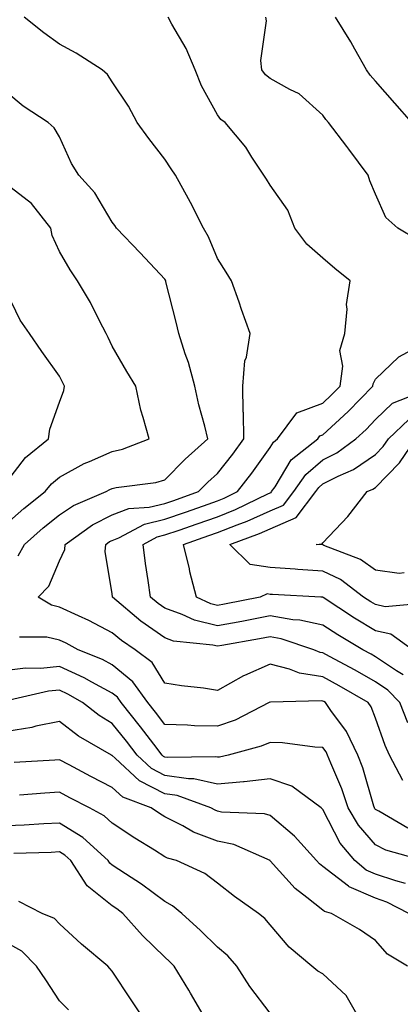
# Model space of a CAD drawing. Units: inches. Extents: x 968483 to 971123, y 7258298 to 7260938.
# Drawn here: x 968620 to 968693, y 7259395 to 7259581 of the extents above; entities that cross this region are included whole.
import ezdxf

# ---------------------------------------------------------------- set-up
doc = ezdxf.new("R2010")
doc.units = ezdxf.units.IN
doc.header["$MEASUREMENT"] = 0
doc.layers.add('Contour_96847258', color=7, linetype='Continuous', true_color=0xbf20d5)

msp = doc.modelspace()

# ---------------------------------------------------------------- linework, layer by layer
at = {"layer": 'Contour_96847258'}
for points in [[(968693.23, 7259437.1, 3111), (968690.72, 7259441.92, 3111), (968689.88, 7259443.75, 3111), (968688.05, 7259448.97, 3111), (968687.22, 7259451.09, 3111), (968686.65, 7259451.92, 3111), (968681.18, 7259455.05, 3111), (968678.05, 7259456.76, 3111), (968673.61, 7259457.48, 3111), (968671.71, 7259458.26, 3111), (968668.05, 7259459.18, 3111), (968663.2, 7259457.07, 3111), (968662.98, 7259456.99, 3111), (968658.05, 7259454.19, 3111), (968655.36, 7259454.61, 3111), (968651.19, 7259455.06, 3111), (968648.05, 7259455.61, 3111), (968645.62, 7259459.49, 3111), (968642.42, 7259461.92, 3111), (968639.79, 7259463.66, 3111), (968638.05, 7259465.13, 3111), (968633.58, 7259467.45, 3111), (968631.64, 7259468.33, 3111), (968628.05, 7259470.03, 3111), (968626.52, 7259470.39, 3111), (968624, 7259471.92, 3111), (968625.99, 7259473.98, 3111), (968628.05, 7259478.77, 3111), (968629.03, 7259480.94, 3111), (968629.12, 7259481.92, 3111), (968634.32, 7259485.65, 3111), (968638.05, 7259487.51, 3111), (968641.23, 7259488.74, 3111), (968645.09, 7259488.96, 3111), (968648.05, 7259489.66, 3111), (968649.73, 7259490.24, 3111), (968654.45, 7259491.92, 3111), (968656.23, 7259493.74, 3111), (968658.05, 7259495.37, 3111), (968660.94, 7259499.03, 3111), (968663.03, 7259501.92, 3111), (968662.98, 7259506.85, 3111), (968662.94, 7259507.03, 3111), (968662.88, 7259511.92, 3111), (968663.25, 7259516.72, 3111), (968663.56, 7259517.43, 3111), (968664.25, 7259521.92, 3111), (968662.61, 7259526.48, 3111), (968662.13, 7259527.84, 3111), (968660.68, 7259531.92, 3111), (968659.66, 7259533.53, 3111), (968658.05, 7259536.13, 3111), (968656.36, 7259540.23, 3111), (968655.36, 7259541.92, 3111), (968652.9, 7259546.77, 3111), (968652.52, 7259547.45, 3111), (968650.04, 7259551.92, 3111), (968649.25, 7259553.12, 3111), (968648.05, 7259554.98, 3111), (968645.02, 7259558.89, 3111), (968642.8, 7259561.92, 3111), (968641.16, 7259565.03, 3111), (968638.05, 7259569.64, 3111), (968637.17, 7259571.04, 3111), (968636.17, 7259571.92, 3111), (968631.23, 7259575.1, 3111), (968628.05, 7259576.82, 3111), (968625.09, 7259578.96, 3111), (968621.34, 7259581.92, 3111)], [(968694.18, 7259448.05, 3110), (968692.66, 7259451.92, 3110), (968690.4, 7259454.27, 3110), (968688.05, 7259455.86, 3110), (968684.17, 7259458.04, 3110), (968679.34, 7259460.63, 3110), (968678.05, 7259461.33, 3110), (968677.54, 7259461.41, 3110), (968676.32, 7259461.92, 3110), (968670.14, 7259464.01, 3110), (968668.05, 7259464.36, 3110), (968666, 7259463.97, 3110), (968658.86, 7259462.73, 3110), (968658.05, 7259462.58, 3110), (968657.17, 7259462.8, 3110), (968649.7, 7259463.57, 3110), (968648.05, 7259464.16, 3110), (968643.46, 7259467.33, 3110), (968638.13, 7259471.92, 3110), (968638.12, 7259471.99, 3110), (968638.05, 7259472.56, 3110), (968636.7, 7259480.57, 3110), (968636.85, 7259481.92, 3110), (968637.54, 7259482.43, 3110), (968638.05, 7259482.67, 3110), (968639.28, 7259483.15, 3110), (968644.2, 7259485.77, 3110), (968648.05, 7259486.69, 3110), (968651.94, 7259488.03, 3110), (968655.38, 7259489.25, 3110), (968658.05, 7259490.18, 3110), (968659.29, 7259490.68, 3110), (968661.87, 7259491.92, 3110), (968664.57, 7259495.4, 3110), (968668.05, 7259500.26, 3110), (968668.67, 7259501.3, 3110), (968669.46, 7259501.92, 3110), (968673.1, 7259506.87, 3110), (968678.05, 7259508.73, 3110), (968679.72, 7259510.25, 3110), (968681.32, 7259511.92, 3110), (968681.83, 7259515.7, 3110), (968681.3, 7259518.67, 3110), (968682.22, 7259521.92, 3110), (968682.66, 7259526.53, 3110), (968682.55, 7259527.42, 3110), (968683.25, 7259531.92, 3110), (968680.35, 7259534.22, 3110), (968678.05, 7259536.23, 3110), (968674.98, 7259538.85, 3110), (968672.76, 7259541.92, 3110), (968671.42, 7259545.29, 3110), (968668.05, 7259550.07, 3110), (968667.32, 7259551.19, 3110), (968666.87, 7259551.92, 3110), (968664.58, 7259555.39, 3110), (968663.41, 7259557.28, 3110), (968659.49, 7259561.92, 3110), (968658.66, 7259562.53, 3110), (968658.05, 7259563.42, 3110), (968655, 7259568.87, 3110), (968653.79, 7259571.92, 3110), (968652.11, 7259575.98, 3110), (968649.36, 7259580.61, 3110), (968648.66, 7259581.92, 3110)], [(968695.88, 7259539.75, 3109), (968692.28, 7259541.92, 3109), (968690.03, 7259543.9, 3109), (968688.05, 7259548.35, 3109), (968687, 7259550.87, 3109), (968686.68, 7259551.92, 3109), (968682.99, 7259556.86, 3109), (968682.58, 7259557.39, 3109), (968679.12, 7259561.92, 3109), (968678.64, 7259562.51, 3109), (968678.05, 7259563.34, 3109), (968673.53, 7259567.4, 3109), (968671.77, 7259568.2, 3109), (968668.05, 7259570.27, 3109), (968667.13, 7259571, 3109), (968666.45, 7259571.92, 3109), (968666.26, 7259573.71, 3109), (968667.35, 7259581.22, 3109), (968667.22, 7259581.92, 3109)], [(968694.96, 7259561.92, 3108), (968691.72, 7259565.59, 3108), (968688.05, 7259569.76, 3108), (968687.05, 7259570.92, 3108), (968686.33, 7259571.92, 3108), (968684.14, 7259575.83, 3108), (968683.38, 7259577.25, 3108), (968680.46, 7259581.92, 3108)], [(968620.22, 7259479.75, 3112), (968621.41, 7259481.92, 3112), (968624.95, 7259485.02, 3112), (968628.05, 7259487.52, 3112), (968630.69, 7259489.28, 3112), (968636.93, 7259491.92, 3112), (968637.63, 7259492.34, 3112), (968638.05, 7259492.52, 3112), (968638.82, 7259492.69, 3112), (968646.34, 7259493.63, 3112), (968648.05, 7259494.14, 3112), (968651.91, 7259498.06, 3112), (968656.21, 7259501.92, 3112), (968655.63, 7259504.34, 3112), (968654.51, 7259508.38, 3112), (968653.72, 7259511.92, 3112), (968652.56, 7259516.43, 3112), (968651.93, 7259518.04, 3112), (968650.69, 7259521.92, 3112), (968650.21, 7259524.08, 3112), (968648.26, 7259531.71, 3112), (968648.22, 7259531.92, 3112), (968648.17, 7259532.04, 3112), (968648.05, 7259532.21, 3112), (968643.34, 7259537.21, 3112), (968638.88, 7259541.92, 3112), (968638.53, 7259542.4, 3112), (968638.05, 7259543.05, 3112), (968634.74, 7259548.61, 3112), (968631.7, 7259551.92, 3112), (968630.32, 7259554.19, 3112), (968628.05, 7259559.2, 3112), (968627.05, 7259560.92, 3112), (968625.91, 7259561.92, 3112), (968621.15, 7259565.02, 3112), (968618.05, 7259567.64, 3112)], [(968618.05, 7259485.88, 3113), (968621.27, 7259488.7, 3113), (968625.33, 7259491.92, 3113), (968626.55, 7259493.42, 3113), (968628.05, 7259494.69, 3113), (968632.74, 7259497.23, 3113), (968633.75, 7259497.62, 3113), (968638.05, 7259499.52, 3113), (968640.01, 7259499.96, 3113), (968645.07, 7259501.92, 3113), (968643.96, 7259506.01, 3113), (968643.47, 7259507.34, 3113), (968642.51, 7259511.92, 3113), (968640.82, 7259514.69, 3113), (968638.05, 7259519.53, 3113), (968637.28, 7259521.15, 3113), (968636.91, 7259521.92, 3113), (968635.65, 7259524.32, 3113), (968633.94, 7259527.81, 3113), (968631.48, 7259531.92, 3113), (968630.09, 7259533.96, 3113), (968628.05, 7259537.47, 3113), (968626.63, 7259540.5, 3113), (968626.37, 7259541.92, 3113), (968622.73, 7259546.6, 3113), (968618.05, 7259550.15, 3113)], [(968618.05, 7259493.8, 3114), (968621.58, 7259498.39, 3114), (968625.95, 7259501.92, 3114), (968626.2, 7259503.77, 3114), (968628.05, 7259508.86, 3114), (968628.87, 7259511.1, 3114), (968628.96, 7259511.92, 3114), (968628.67, 7259512.54, 3114), (968628.05, 7259513.8, 3114), (968624.66, 7259518.53, 3114), (968622.34, 7259521.92, 3114), (968620.57, 7259524.44, 3114), (968618.05, 7259529.68, 3114)], [(968693.3, 7259457.17, 3109), (968692.05, 7259457.92, 3109), (968688.05, 7259460.6, 3109), (968687.21, 7259461.08, 3109), (968685.63, 7259461.92, 3109), (968680.87, 7259464.74, 3109), (968678.05, 7259466.57, 3109), (968673.67, 7259467.55, 3109), (968672.36, 7259467.61, 3109), (968668.05, 7259468.34, 3109), (968663.63, 7259467.5, 3109), (968662.67, 7259467.3, 3109), (968658.05, 7259466.45, 3109), (968653.66, 7259467.53, 3109), (968651.34, 7259468.63, 3109), (968648.05, 7259469.8, 3109), (968646.8, 7259470.67, 3109), (968645.34, 7259471.92, 3109), (968644.9, 7259475.07, 3109), (968644.4, 7259478.27, 3109), (968643.91, 7259481.92, 3109), (968646.61, 7259483.36, 3109), (968648.05, 7259483.7, 3109), (968650.77, 7259484.64, 3109), (968654.16, 7259485.81, 3109), (968658.05, 7259487.16, 3109), (968661.45, 7259488.52, 3109), (968667.63, 7259491.5, 3109), (968668.05, 7259491.69, 3109), (968668.22, 7259491.75, 3109), (968668.33, 7259491.92, 3109), (968668.99, 7259492.86, 3109), (968672.04, 7259497.93, 3109), (968677.08, 7259501.92, 3109), (968677.49, 7259502.48, 3109), (968678.05, 7259502.68, 3109), (968682.88, 7259507.09, 3109), (968687.52, 7259511.92, 3109), (968687.58, 7259512.39, 3109), (968688.05, 7259513.25, 3109), (968692.46, 7259517.51, 3109), (968694.92, 7259518.79, 3109)], [(968695.08, 7259461.92, 3108), (968690.99, 7259464.86, 3108), (968688.05, 7259465.51, 3108), (968684.06, 7259467.93, 3108), (968678.11, 7259471.86, 3108), (968678.05, 7259471.9, 3108), (968678.03, 7259471.9, 3108), (968677.64, 7259471.92, 3108), (968668.51, 7259472.38, 3108), (968668.05, 7259472.41, 3108), (968667.46, 7259472.51, 3108), (968666.16, 7259471.92, 3108), (968659.4, 7259470.57, 3108), (968658.05, 7259470.33, 3108), (968656.77, 7259470.64, 3108), (968654.08, 7259471.92, 3108), (968652.82, 7259476.69, 3108), (968652.7, 7259477.27, 3108), (968651.59, 7259481.92, 3108), (968656.4, 7259483.57, 3108), (968658.05, 7259484.16, 3108), (968661.75, 7259485.62, 3108), (968663.66, 7259486.31, 3108), (968668.05, 7259488.28, 3108), (968670.59, 7259489.38, 3108), (968672.53, 7259491.92, 3108), (968674.79, 7259495.18, 3108), (968678.05, 7259497.93, 3108), (968680.7, 7259499.27, 3108), (968684.29, 7259501.92, 3108), (968686.26, 7259503.71, 3108), (968688.05, 7259505.58, 3108), (968691.3, 7259508.67, 3108), (968697.11, 7259510.98, 3108)], [(968696.84, 7259470.71, 3107), (968689.9, 7259470.07, 3107), (968688.05, 7259470.48, 3107), (968687.16, 7259471.03, 3107), (968685.8, 7259471.92, 3107), (968681.38, 7259475.25, 3107), (968678.05, 7259476.86, 3107), (968673.29, 7259477.16, 3107), (968672.77, 7259477.2, 3107), (968668.05, 7259477.51, 3107), (968664.23, 7259478.1, 3107), (968660.36, 7259481.92, 3107), (968666.01, 7259483.96, 3107), (968668.05, 7259484.87, 3107), (968672.97, 7259487, 3107), (968676.72, 7259491.92, 3107), (968677.27, 7259492.7, 3107), (968678.05, 7259493.37, 3107), (968680.97, 7259494.84, 3107), (968683.88, 7259496.09, 3107), (968688.05, 7259498.97, 3107), (968689.51, 7259500.46, 3107), (968690.5, 7259501.92, 3107), (968694.35, 7259505.62, 3107)], [(968693.48, 7259476.49, 3106), (968692.55, 7259476.42, 3106), (968688.05, 7259477.04, 3106), (968685.18, 7259479.05, 3106), (968678.24, 7259481.73, 3106), (968678.05, 7259481.82, 3106), (968677.96, 7259481.83, 3106), (968676.78, 7259481.92, 3106), (968677.95, 7259482.02, 3106), (968678.05, 7259482.19, 3106), (968682.8, 7259487.17, 3106), (968686.46, 7259491.92, 3106), (968687.57, 7259492.4, 3106), (968688.05, 7259492.73, 3106), (968692.6, 7259497.37, 3106), (968695.68, 7259501.92, 3106)], [(968694.2, 7259428.07, 3112), (968688.67, 7259431.3, 3112), (968688.05, 7259431.62, 3112), (968687.91, 7259431.78, 3112), (968687.83, 7259431.92, 3112), (968687.71, 7259432.26, 3112), (968685.63, 7259439.5, 3112), (968684.68, 7259441.92, 3112), (968682.53, 7259446.4, 3112), (968679.58, 7259450.39, 3112), (968678.54, 7259451.92, 3112), (968678.23, 7259452.1, 3112), (968678.05, 7259452.19, 3112), (968677.73, 7259452.24, 3112), (968668.14, 7259452.01, 3112), (968668.05, 7259452.04, 3112), (968667.97, 7259452, 3112), (968667.84, 7259451.92, 3112), (968661.4, 7259448.57, 3112), (968658.05, 7259447.41, 3112), (968653.65, 7259447.52, 3112), (968652.37, 7259447.6, 3112), (968648.05, 7259447.72, 3112), (968646.24, 7259450.11, 3112), (968644.79, 7259451.92, 3112), (968641.99, 7259455.86, 3112), (968638.05, 7259459.07, 3112), (968636.19, 7259460.06, 3112), (968631.6, 7259461.92, 3112), (968629.3, 7259463.17, 3112), (968628.05, 7259463.76, 3112), (968625.65, 7259464.32, 3112), (968620.47, 7259464.34, 3112)], [(968697.05, 7259421.92, 3113), (968690.03, 7259423.9, 3113), (968688.05, 7259424.91, 3113), (968684.8, 7259428.67, 3113), (968682.87, 7259431.92, 3113), (968681.66, 7259435.53, 3113), (968679.54, 7259440.43, 3113), (968678.96, 7259441.92, 3113), (968678.67, 7259442.54, 3113), (968678.05, 7259443.37, 3113), (968676.53, 7259443.44, 3113), (968670.39, 7259444.26, 3113), (968668.05, 7259444.36, 3113), (968666.36, 7259443.61, 3113), (968660.04, 7259441.92, 3113), (968658.42, 7259441.55, 3113), (968658.05, 7259441.52, 3113), (968657.72, 7259441.59, 3113), (968648.48, 7259441.49, 3113), (968648.05, 7259441.56, 3113), (968647.81, 7259441.68, 3113), (968647.55, 7259441.92, 3113), (968645.93, 7259444.04, 3113), (968643.45, 7259447.32, 3113), (968639.74, 7259451.92, 3113), (968639.04, 7259452.91, 3113), (968638.05, 7259453.72, 3113), (968634.17, 7259455.8, 3113), (968632.75, 7259456.62, 3113), (968628.05, 7259458.75, 3113), (968624.52, 7259458.39, 3113), (968621.57, 7259458.4, 3113), (968618.05, 7259457.96, 3113)], [(968693.72, 7259417.59, 3114), (968691.91, 7259418.06, 3114), (968688.05, 7259419.38, 3114), (968686.27, 7259420.14, 3114), (968684.14, 7259421.92, 3114), (968681.36, 7259425.23, 3114), (968678.05, 7259431.63, 3114), (968677.91, 7259431.78, 3114), (968677.75, 7259431.92, 3114), (968672.16, 7259436.03, 3114), (968668.05, 7259437.42, 3114), (968663.11, 7259436.86, 3114), (968662.99, 7259436.86, 3114), (968658.05, 7259436.44, 3114), (968653.56, 7259437.43, 3114), (968652.56, 7259437.41, 3114), (968648.05, 7259438.08, 3114), (968645.51, 7259439.38, 3114), (968642.78, 7259441.92, 3114), (968640.74, 7259444.61, 3114), (968638.05, 7259447.91, 3114), (968635.57, 7259449.44, 3114), (968632.43, 7259451.92, 3114), (968629.65, 7259453.52, 3114), (968628.05, 7259454.25, 3114), (968625.93, 7259454.04, 3114), (968618.52, 7259452.39, 3114)], [(968694.35, 7259411.92, 3115), (968690.2, 7259414.07, 3115), (968688.05, 7259414.81, 3115), (968683.06, 7259416.93, 3115), (968682.91, 7259417.06, 3115), (968678.05, 7259420.8, 3115), (968677.42, 7259421.3, 3115), (968676.86, 7259421.92, 3115), (968672.67, 7259426.54, 3115), (968668.05, 7259430.48, 3115), (968666.95, 7259430.82, 3115), (968658.83, 7259431.14, 3115), (968658.05, 7259431.3, 3115), (968657.6, 7259431.47, 3115), (968656.81, 7259431.92, 3115), (968650.39, 7259434.26, 3115), (968648.05, 7259434.62, 3115), (968643.22, 7259437.09, 3115), (968638.62, 7259441.35, 3115), (968638.05, 7259441.86, 3115), (968638.01, 7259441.88, 3115), (968637.94, 7259441.92, 3115), (968631.68, 7259445.55, 3115), (968628.05, 7259448.34, 3115), (968623.55, 7259447.42, 3115), (968622.78, 7259447.19, 3115), (968618.05, 7259446.43, 3115)], [(968694.13, 7259401.92, 3116), (968690.34, 7259404.21, 3116), (968688.05, 7259406.75, 3116), (968684.98, 7259408.85, 3116), (968679.7, 7259411.92, 3116), (968678.39, 7259412.26, 3116), (968678.05, 7259412.53, 3116), (968675.03, 7259414.94, 3116), (968672.79, 7259416.66, 3116), (968668.05, 7259421.9, 3116), (968668.03, 7259421.92, 3116), (968661.14, 7259425.01, 3116), (968658.05, 7259425.64, 3116), (968653.48, 7259427.35, 3116), (968651.44, 7259428.53, 3116), (968648.05, 7259430.23, 3116), (968647.01, 7259430.88, 3116), (968645.45, 7259431.92, 3116), (968640.08, 7259433.95, 3116), (968638.05, 7259435.78, 3116), (968634.02, 7259437.89, 3116), (968629.88, 7259440.09, 3116), (968628.05, 7259441.06, 3116), (968627.13, 7259441, 3116), (968619.44, 7259440.53, 3116)], [(968684.99, 7259391.92, 3117), (968682.45, 7259396.32, 3117), (968678.05, 7259400.43, 3117), (968677.09, 7259400.96, 3117), (968675.93, 7259401.92, 3117), (968671.65, 7259405.52, 3117), (968668.05, 7259409.73, 3117), (968667.06, 7259410.93, 3117), (968665.84, 7259411.92, 3117), (968661.26, 7259415.13, 3117), (968658.05, 7259417.63, 3117), (968655.64, 7259419.51, 3117), (968650.26, 7259421.92, 3117), (968648.54, 7259422.41, 3117), (968648.05, 7259422.66, 3117), (968646.09, 7259423.88, 3117), (968642.33, 7259426.2, 3117), (968638.05, 7259429, 3117), (968636.52, 7259430.39, 3117), (968633.71, 7259431.92, 3117), (968629.98, 7259433.85, 3117), (968628.05, 7259434.88, 3117), (968625.28, 7259434.69, 3117), (968620.46, 7259434.33, 3117)], [(968668.05, 7259392.96, 3118), (968664.19, 7259398.06, 3118), (968661.69, 7259401.92, 3118), (968660.01, 7259403.88, 3118), (968658.05, 7259405.53, 3118), (968654.81, 7259408.68, 3118), (968651.29, 7259411.92, 3118), (968649.51, 7259413.38, 3118), (968648.05, 7259414.17, 3118), (968643.59, 7259417.46, 3118), (968640.56, 7259419.41, 3118), (968638.05, 7259421.07, 3118), (968637.58, 7259421.45, 3118), (968637.27, 7259421.92, 3118), (968632.45, 7259426.32, 3118), (968628.05, 7259429.06, 3118), (968625.04, 7259428.91, 3118), (968621.3, 7259428.67, 3118), (968618.05, 7259428.51, 3118)], [(968655.79, 7259391.92, 3119), (968652.94, 7259396.81, 3119), (968652.6, 7259397.37, 3119), (968649.83, 7259401.92, 3119), (968648.92, 7259402.79, 3119), (968648.05, 7259403.6, 3119), (968643.83, 7259407.7, 3119), (968640.07, 7259411.92, 3119), (968638.92, 7259412.79, 3119), (968638.05, 7259413.37, 3119), (968633.3, 7259417.17, 3119), (968630.18, 7259421.92, 3119), (968629.07, 7259422.94, 3119), (968628.05, 7259423.57, 3119), (968626.48, 7259423.49, 3119), (968619.39, 7259423.26, 3119)], [(968644.04, 7259391.92, 3120), (968641.64, 7259395.51, 3120), (968638.05, 7259400.93, 3120), (968637.62, 7259401.49, 3120), (968637.19, 7259401.92, 3120), (968632.2, 7259406.07, 3120), (968628.05, 7259409.96, 3120), (968627.09, 7259410.96, 3120), (968624.72, 7259411.92, 3120), (968620.29, 7259414.16, 3120)], [(968629.76, 7259393.63, 3121), (968628.05, 7259395.34, 3121), (968625.42, 7259399.29, 3121), (968623.65, 7259401.92, 3121), (968620.88, 7259404.75, 3121), (968618.05, 7259406.3, 3121)]]:
    msp.add_polyline3d(points, dxfattribs=at)

doc.saveas('drawing.dxf')
